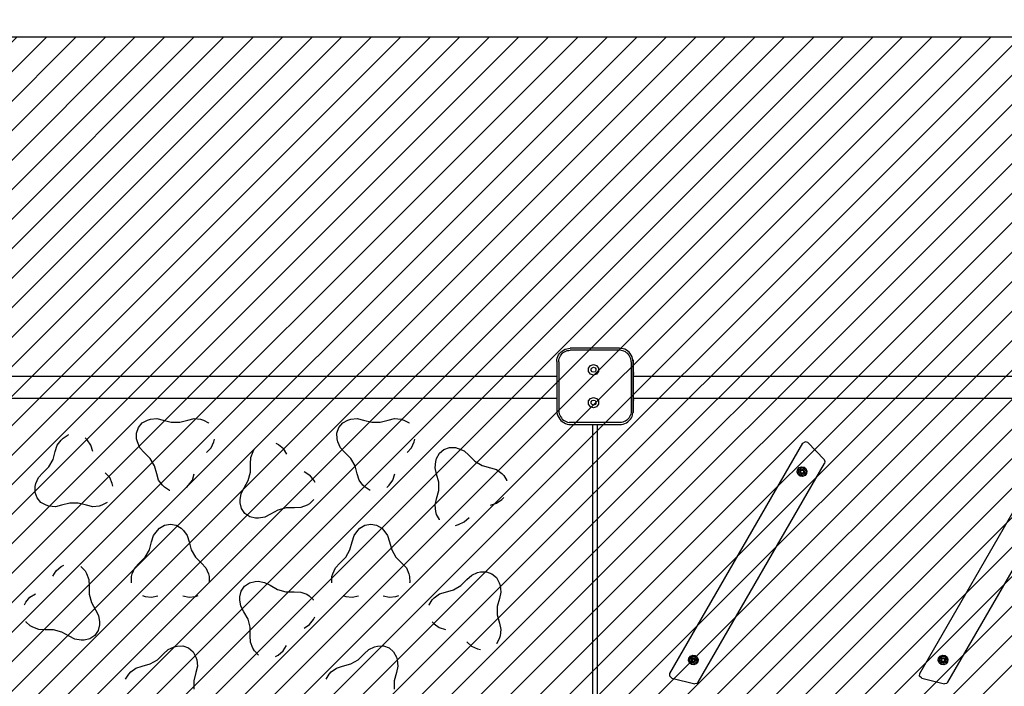
# Model space of a CAD drawing. Units: millimetres. Extents: x -433 to 1208, y 67 to 772.
# Drawn here: x 481 to 631, y 269 to 371 of the extents above; entities that cross this region are included whole.
import ezdxf

# ---------------------------------------------------------------- set-up
doc = ezdxf.new("R2010")
doc.units = ezdxf.units.MM
doc.header["$LTSCALE"] = 45
doc.header["$PDSIZE"] = -1
doc.layers.add('VP-DIM', color=7, linetype='Continuous')
doc.layers.add('VP-USE', color=4, linetype='Continuous')
doc.layers.add('VP-EQ', color=7, linetype='Continuous', true_color=0x8a3492)
doc.dimstyles.get("Standard").update_dxf_attribs({"dimtxt": 14, "dimasz": 20, "dimexe": 20, "dimexo": 50, "dimgap": 20, "dimtad": 0, "dimdec": 0, "dimzin": 0, "dimdsep": 46, "dimtxsty": 'Standard', "dimcen": -0.09, "dimadec": 0, "dimazin": 0, "dimtfac": 1, "dimtdec": 4, "dimtofl": 0, "dimtmove": 0, "dimatfit": 3, "dimfxl": 70, "dimfxlon": 1, "dimtolj": 1, "dimtzin": 0, "dimarcsym": 0})

# ---------------------------------------------------------------- blocks, each defined once
blk = doc.blocks.new('*D1341')
at = {"layer": 'Defpoints', "color": 0}
for p in [(244.13, 670.17), (244.13, 318.87), (733.33, 228.59)]:
    blk.add_point(p, dxfattribs=at)
at = {"layer": 'VP-DIM', "color": 0, "lineweight": -2}
for p, q in [((244.13, 600.17), (244.13, 690.17)), ((733.33, 600.17), (733.33, 690.17)), ((264.13, 670.17), (435.33, 670.17)), ((713.33, 670.17), (510.33, 670.17))]:
    blk.add_line(p, q, dxfattribs=at)
at = {"layer": 'VP-DIM', "color": 0}
for points in [[(264.13, 673.5), (264.13, 666.83), (244.13, 670.17)], [(713.33, 666.83), (713.33, 673.5), (733.33, 670.17)]]:
    blk.add_solid(points, dxfattribs=at)
at = {"layer": 'VP-DIM', "color": 0, "insert": (472.83, 670.17), "char_height": 14, "attachment_point": 5}
blk.add_mtext('\\A1;490', dxfattribs=at)
blk = doc.blocks.new('*D1342')
at = {"layer": 'Defpoints', "color": 0}
for p in [(253.03, 320.76), (731.3, 219.06), (1116.71, 219.06)]:
    blk.add_point(p, dxfattribs=at)
at = {"layer": 'VP-DIM', "color": 0, "lineweight": -2}
for p, q in [((1116.71, 340.76), (1116.71, 360.76)), ((1046.71, 320.76), (1136.71, 320.76)), ((1046.71, 219.06), (1136.71, 219.06)), ((1116.71, 199.06), (1116.71, 179.06))]:
    blk.add_line(p, q, dxfattribs=at)
at = {"layer": 'VP-DIM', "color": 0}
for points in [[(1113.37, 340.76), (1120.04, 340.76), (1116.71, 320.76)], [(1120.04, 199.06), (1113.37, 199.06), (1116.71, 219.06)]]:
    blk.add_solid(points, dxfattribs=at)
at = {"layer": 'VP-DIM', "color": 0, "insert": (1116.71, 268.6), "char_height": 14, "attachment_point": 5, "rotation": 90}
blk.add_mtext('\\A1;105', dxfattribs=at)
blk = doc.blocks.new('2709_')
at = {"color": 0}
for p, q in [((1178.08, 360.91), (1178.23, 361.13)), ((1178.23, 361.13), (1178.4, 361.33)), ((1178.4, 361.33), (1178.6, 361.51)), ((1178.47, 360.95), (1178.62, 361.12)), ((1178.6, 361.51), (1178.82, 361.65)), ((1178.62, 361.12), (1178.79, 361.27)), ((1178.79, 361.27), (1178.97, 361.39)), ((1178.82, 361.65), (1179.06, 361.77)), ((1178.97, 361.39), (1179.18, 361.49)), ((1179.06, 361.77), (1179.31, 361.86)), ((1179.18, 361.49), (1179.39, 361.57)), ((1179.31, 361.86), (1179.57, 361.91)), ((1179.39, 361.57), (1179.61, 361.61)), ((1179.57, 361.91), (1179.83, 361.93)), ((1179.61, 361.61), (1179.84, 361.63)), ((1187.34, 361.93), (1179.83, 361.93)), ((1187.33, 361.63), (1179.84, 361.63)), ((1187.57, 361.61), (1187.33, 361.63)), ((1187.61, 361.91), (1187.34, 361.93)), ((1187.8, 361.56), (1187.57, 361.61)), ((1187.88, 361.85), (1187.61, 361.91)), ((1188.02, 361.49), (1187.8, 361.56)), ((1188.13, 361.77), (1187.88, 361.85)), ((1188.23, 361.39), (1188.02, 361.49)), ((1188.38, 361.65), (1188.13, 361.77)), ((1188.42, 361.26), (1188.23, 361.39)), ((1188.6, 361.5), (1188.38, 361.65)), ((1188.59, 361.11), (1188.42, 361.26)), ((1188.75, 360.93), (1188.59, 361.11)), ((1188.81, 361.32), (1188.6, 361.5)), ((1188.98, 361.11), (1188.81, 361.32)), ((1189.13, 360.89), (1188.98, 361.11)), ((1177.81, 359.9), (1177.83, 360.17)), ((1177.81, 359.9), (1177.81, 357.63)), ((1177.83, 360.17), (1177.88, 360.43)), ((1177.88, 360.43), (1177.97, 360.68)), ((1177.97, 360.68), (1178.08, 360.91)), ((1178.11, 359.89), (1178.13, 360.13)), ((1178.11, 359.89), (1178.11, 352.44)), ((1178.13, 360.13), (1178.17, 360.35)), ((1178.17, 360.35), (1178.24, 360.56)), ((1178.24, 360.56), (1178.34, 360.76)), ((1178.34, 360.76), (1178.47, 360.95)), ((1188.87, 360.74), (1188.75, 360.93)), ((1188.98, 360.53), (1188.87, 360.74)), ((1189.05, 360.31), (1188.98, 360.53)), ((1189.1, 360.08), (1189.05, 360.31)), ((1189.11, 359.84), (1189.1, 360.08)), ((1189.11, 359.84), (1189.11, 352.36)), ((1189.25, 360.65), (1189.13, 360.89)), ((1189.34, 360.39), (1189.25, 360.65)), ((1189.39, 360.17), (1189.34, 360.39)), ((1189.39, 360.17), (1189.44, 360.17)), ((1189.39, 360.12), (1189.39, 360.17)), ((1189.41, 359.85), (1189.39, 360.12)), ((1189.41, 358.17), (1189.41, 359.85)), ((1189.44, 360.17), (1189.44, 358.69)), ((1182.63, 358.91), (1182.92, 359.31)), ((1182.63, 358.41), (1182.63, 358.91)), ((1182.92, 358.01), (1182.63, 358.41)), ((1182.92, 359.31), (1183.39, 359.46)), ((1183.39, 357.86), (1182.92, 358.01)), ((1183.02, 358.78), (1183.16, 358.97)), ((1183.02, 358.54), (1183.02, 358.78)), ((1183.16, 358.35), (1183.02, 358.54)), ((1183.16, 358.97), (1183.39, 359.05)), ((1183.39, 358.28), (1183.16, 358.35)), ((1183.39, 359.46), (1183.86, 359.31)), ((1183.39, 359.05), (1183.62, 358.97)), ((1183.62, 358.35), (1183.39, 358.28)), ((1183.86, 358.01), (1183.39, 357.86)), ((1183.62, 358.97), (1183.76, 358.78)), ((1183.76, 358.54), (1183.62, 358.35)), ((1183.76, 358.78), (1183.76, 358.54)), ((1183.86, 359.31), (1184.15, 358.91)), ((1184.15, 358.41), (1183.86, 358.01)), ((1184.15, 358.91), (1184.15, 358.41)), ((1189.41, 358.17), (1189.44, 358.17)), ((1189.41, 354.13), (1189.41, 358.17)), ((1189.48, 358.69), (1189.44, 358.69)), ((1189.48, 358.69), (1189.44, 358.69)), ((1189.44, 358.69), (1189.44, 358.68)), ((1189.44, 358.69), (1189.44, 358.69)), ((1189.48, 358.68), (1189.44, 358.68)), ((1189.44, 358.68), (1189.44, 358.66)), ((1189.48, 358.66), (1189.44, 358.66)), ((1189.44, 358.66), (1189.44, 358.62)), ((1189.48, 358.62), (1189.44, 358.62)), ((1189.44, 358.62), (1189.44, 358.57)), ((1189.48, 358.57), (1189.44, 358.57)), ((1189.44, 358.57), (1189.44, 358.52)), ((1189.48, 358.52), (1189.44, 358.52)), ((1189.44, 358.52), (1189.44, 358.45)), ((1189.48, 358.45), (1189.44, 358.45)), ((1189.44, 358.38), (1189.44, 358.45)), ((1189.48, 358.38), (1189.44, 358.38)), ((1189.44, 358.38), (1189.44, 358.3)), ((1189.48, 358.3), (1189.44, 358.3)), ((1189.44, 358.3), (1189.44, 358.22)), ((1189.48, 358.22), (1189.44, 358.22)), ((1189.44, 358.22), (1189.44, 358.17)), ((1189.44, 358.17), (1189.44, 358.13)), ((1189.48, 358.13), (1189.44, 358.13)), ((1189.44, 358.13), (1189.44, 358.05)), ((1189.48, 358.05), (1189.44, 358.05)), ((1189.44, 358.05), (1189.44, 357.96)), ((1189.48, 358.69), (1189.48, 358.69)), ((1189.48, 358.69), (1189.48, 358.68)), ((1189.48, 358.66), (1189.48, 358.68)), ((1189.48, 358.62), (1189.48, 358.66)), ((1189.48, 358.57), (1189.48, 358.62)), ((1189.48, 358.52), (1189.48, 358.57)), ((1189.48, 358.45), (1189.48, 358.52)), ((1189.48, 358.38), (1189.48, 358.45)), ((1189.48, 358.35), (1189.48, 358.38)), ((1189.49, 358.35), (1189.48, 358.35)), ((1189.48, 358.3), (1189.48, 358.35)), ((1189.48, 358.3), (1189.49, 358.35)), ((1189.48, 358.29), (1189.48, 358.3)), ((1189.49, 358.29), (1189.48, 358.3)), ((1189.48, 358.29), (1189.49, 358.29)), ((1189.48, 358.22), (1189.48, 358.29)), ((1189.48, 358.22), (1189.49, 358.29)), ((1189.48, 358.19), (1189.48, 358.22)), ((1189.48, 358.22), (1189.49, 358.19)), ((1189.49, 358.19), (1189.48, 358.19)), ((1189.48, 358.13), (1189.48, 358.19)), ((1189.49, 358.19), (1189.48, 358.13)), ((1189.48, 358.08), (1189.48, 358.13)), ((1189.49, 358.08), (1189.48, 358.13)), ((1189.49, 358.08), (1189.48, 358.08)), ((1189.48, 358.05), (1189.48, 358.08)), ((1189.48, 358.05), (1189.49, 358.08)), ((1189.48, 358.05), (1189.48, 357.98)), ((1189.48, 358.05), (1189.49, 357.98)), ((1177.81, 357.63), (1030.28, 357.63)), ((1177.81, 357.63), (1177.81, 354.27)), ((1189.48, 357.96), (1189.44, 357.96)), ((1189.44, 357.96), (1189.44, 357.88)), ((1189.48, 357.88), (1189.44, 357.88)), ((1189.44, 357.88), (1189.44, 357.81)), ((1189.48, 357.81), (1189.44, 357.81)), ((1189.44, 357.81), (1189.44, 357.75)), ((1189.48, 357.75), (1189.44, 357.75)), ((1189.44, 357.75), (1189.44, 357.69)), ((1189.48, 357.69), (1189.44, 357.69)), ((1189.44, 357.69), (1189.44, 357.66)), ((1189.48, 357.66), (1189.44, 357.66)), ((1189.44, 357.66), (1189.44, 357.62)), ((1189.48, 357.62), (1189.44, 357.62)), ((1189.48, 357.62), (1189.44, 357.62)), ((1189.44, 357.62), (1189.44, 357.62)), ((1189.44, 357.62), (1189.44, 357.61)), ((1189.48, 357.61), (1189.44, 357.61)), ((1189.44, 357.61), (1189.44, 357.58)), ((1189.48, 357.58), (1189.44, 357.58)), ((1189.44, 357.58), (1189.44, 357.57)), ((1189.48, 357.57), (1189.44, 357.57)), ((1189.44, 357.57), (1189.44, 354.69)), ((1189.48, 357.98), (1189.49, 357.98)), ((1189.48, 357.98), (1189.48, 357.96)), ((1189.49, 357.98), (1189.48, 357.96)), ((1189.48, 357.92), (1189.48, 357.96)), ((1189.49, 357.92), (1189.48, 357.96)), ((1189.48, 357.92), (1189.49, 357.92)), ((1189.48, 357.88), (1189.48, 357.92)), ((1189.48, 357.81), (1189.48, 357.88)), ((1189.48, 357.75), (1189.48, 357.81)), ((1189.48, 357.69), (1189.48, 357.75)), ((1189.48, 357.69), (1189.48, 357.66)), ((1189.48, 357.63), (1189.48, 357.66)), ((1337.01, 357.63), (1189.48, 357.63)), ((1189.48, 357.62), (1189.48, 357.63)), ((1189.48, 357.62), (1189.48, 357.61)), ((1189.48, 357.62), (1189.48, 357.62)), ((1189.48, 357.58), (1189.48, 357.61)), ((1189.48, 357.57), (1189.48, 357.58)), ((1177.81, 354.27), (1030.29, 354.27)), ((1177.81, 354.27), (1177.81, 352.43)), ((1182.63, 353.91), (1182.92, 354.31)), ((1182.63, 353.41), (1182.63, 353.91)), ((1182.92, 354.31), (1183.39, 354.46)), ((1183.02, 353.78), (1183.16, 353.97)), ((1183.02, 353.54), (1183.02, 353.78)), ((1183.16, 353.35), (1183.02, 353.54)), ((1183.16, 353.97), (1183.39, 354.05)), ((1183.39, 354.46), (1183.86, 354.31)), ((1183.39, 354.05), (1183.62, 353.97)), ((1183.62, 353.97), (1183.76, 353.78)), ((1183.76, 353.54), (1183.62, 353.35)), ((1183.76, 353.78), (1183.76, 353.54)), ((1183.86, 354.31), (1184.15, 353.91)), ((1184.15, 353.91), (1184.15, 353.41)), ((1189.41, 354.13), (1189.44, 354.13)), ((1189.41, 352.35), (1189.41, 354.13)), ((1189.48, 354.69), (1189.44, 354.69)), ((1189.48, 354.69), (1189.44, 354.69)), ((1189.44, 354.69), (1189.44, 354.69)), ((1189.44, 354.69), (1189.44, 354.68)), ((1189.48, 354.68), (1189.44, 354.68)), ((1189.44, 354.68), (1189.44, 354.66)), ((1189.48, 354.66), (1189.44, 354.66)), ((1189.44, 354.66), (1189.44, 354.62)), ((1189.48, 354.62), (1189.44, 354.62)), ((1189.44, 354.62), (1189.44, 354.57)), ((1189.48, 354.57), (1189.44, 354.57)), ((1189.44, 354.57), (1189.44, 354.52)), ((1189.48, 354.52), (1189.44, 354.52)), ((1189.44, 354.52), (1189.44, 354.45)), ((1189.48, 354.45), (1189.44, 354.45)), ((1189.44, 354.45), (1189.44, 354.38)), ((1189.48, 354.38), (1189.44, 354.38)), ((1189.44, 354.38), (1189.44, 354.3)), ((1189.48, 354.3), (1189.44, 354.3)), ((1189.44, 354.3), (1189.44, 354.22)), ((1189.48, 354.22), (1189.44, 354.22)), ((1189.44, 354.22), (1189.44, 354.13)), ((1189.48, 354.13), (1189.44, 354.13)), ((1189.44, 354.05), (1189.44, 354.13)), ((1189.44, 354.13), (1189.44, 354.13)), ((1189.48, 354.05), (1189.44, 354.05)), ((1189.44, 353.96), (1189.44, 354.05)), ((1189.48, 353.96), (1189.44, 353.96)), ((1189.44, 353.88), (1189.44, 353.96)), ((1189.48, 353.88), (1189.44, 353.88)), ((1189.44, 353.88), (1189.44, 353.81)), ((1189.48, 353.81), (1189.44, 353.81)), ((1189.44, 353.75), (1189.44, 353.81)), ((1189.48, 353.75), (1189.44, 353.75)), ((1189.44, 353.69), (1189.44, 353.75)), ((1189.48, 353.69), (1189.44, 353.69)), ((1189.44, 353.66), (1189.44, 353.69)), ((1189.48, 353.66), (1189.44, 353.66)), ((1189.44, 353.62), (1189.44, 353.66)), ((1189.48, 353.62), (1189.44, 353.62)), ((1189.48, 353.62), (1189.44, 353.62)), ((1189.44, 353.61), (1189.44, 353.62)), ((1189.44, 353.62), (1189.44, 353.62)), ((1189.48, 353.61), (1189.44, 353.61)), ((1189.44, 353.58), (1189.44, 353.61)), ((1189.48, 353.58), (1189.44, 353.58)), ((1189.44, 353.57), (1189.44, 353.58)), ((1189.48, 353.57), (1189.44, 353.57)), ((1189.44, 353.57), (1189.44, 352.13)), ((1189.48, 354.69), (1189.48, 354.69)), ((1189.48, 354.69), (1189.48, 354.68)), ((1189.48, 354.66), (1189.48, 354.68)), ((1189.48, 354.62), (1189.48, 354.66)), ((1189.48, 354.57), (1189.48, 354.62)), ((1189.48, 354.52), (1189.48, 354.57)), ((1189.48, 354.45), (1189.48, 354.52)), ((1189.48, 354.38), (1189.48, 354.45)), ((1189.48, 354.35), (1189.48, 354.38)), ((1189.49, 354.35), (1189.48, 354.35)), ((1189.48, 354.3), (1189.48, 354.35)), ((1189.48, 354.3), (1189.49, 354.35)), ((1189.48, 354.29), (1189.48, 354.3)), ((1189.49, 354.29), (1189.48, 354.3)), ((1189.48, 354.29), (1189.49, 354.29)), ((1189.48, 354.27), (1189.48, 354.29)), ((1189.48, 354.27), (1189.49, 354.29)), ((1189.48, 354.22), (1189.48, 354.27)), ((1189.49, 354.27), (1189.48, 354.22)), ((1189.49, 354.27), (1189.48, 354.27)), ((1189.48, 354.19), (1189.48, 354.22)), ((1189.48, 354.22), (1189.49, 354.19)), ((1189.49, 354.19), (1189.48, 354.19)), ((1189.48, 354.13), (1189.48, 354.19)), ((1189.49, 354.19), (1189.48, 354.13)), ((1189.48, 354.08), (1189.48, 354.13)), ((1189.49, 354.08), (1189.48, 354.13)), ((1189.49, 354.08), (1189.48, 354.08)), ((1189.48, 354.05), (1189.48, 354.08)), ((1189.48, 354.05), (1189.49, 354.08)), ((1189.48, 354.05), (1189.48, 353.98)), ((1189.48, 354.05), (1189.49, 353.98)), ((1189.48, 353.98), (1189.49, 353.98)), ((1189.48, 353.98), (1189.48, 353.96)), ((1189.49, 353.98), (1189.48, 353.96)), ((1189.48, 353.92), (1189.48, 353.96)), ((1189.49, 353.92), (1189.48, 353.96)), ((1189.48, 353.92), (1189.49, 353.92)), ((1189.48, 353.88), (1189.48, 353.92)), ((1189.48, 353.81), (1189.48, 353.88)), ((1189.48, 353.75), (1189.48, 353.81)), ((1189.48, 353.69), (1189.48, 353.75)), ((1189.48, 353.69), (1189.48, 353.66)), ((1189.48, 353.62), (1189.48, 353.66)), ((1189.48, 353.62), (1189.48, 353.61)), ((1189.48, 353.62), (1189.48, 353.62)), ((1189.48, 353.58), (1189.48, 353.61)), ((1189.48, 353.57), (1189.48, 353.58)), ((1337.01, 354.27), (1189.49, 354.27)), ((1177.81, 352.43), (1177.83, 352.16)), ((1177.83, 352.16), (1177.88, 351.89)), ((1178.11, 352.44), (1178.13, 352.2)), ((1178.13, 352.2), (1178.17, 351.97)), ((1182.92, 353.01), (1182.63, 353.41)), ((1183.39, 352.86), (1182.92, 353.01)), ((1183.39, 353.28), (1183.16, 353.35)), ((1183.62, 353.35), (1183.39, 353.28)), ((1183.86, 353.01), (1183.39, 352.86)), ((1184.15, 353.41), (1183.86, 353.01)), ((1189.1, 352.12), (1189.05, 351.9)), ((1189.11, 352.36), (1189.1, 352.12)), ((1189.34, 351.82), (1189.39, 352.08)), ((1189.39, 352.08), (1189.4, 352.13)), ((1189.4, 352.13), (1189.41, 352.35)), ((1189.4, 352.13), (1189.44, 352.13)), ((1114.16, 349.88), (1114.74, 350.56)), ((1114.74, 350.56), (1115.53, 350.99)), ((1115.53, 350.99), (1115.97, 351.12)), ((1115.97, 351.12), (1116.94, 351.22)), ((1116.94, 351.22), (1117.9, 351.01)), ((1117.9, 351.01), (1119.14, 350.68)), ((1119.14, 350.68), (1120.43, 350.68)), ((1120.43, 350.68), (1121.67, 351.01)), ((1121.67, 351.01), (1122.62, 351.22)), ((1122.62, 351.22), (1123.6, 351.12)), ((1123.6, 351.12), (1124.03, 350.99)), ((1124.03, 350.99), (1124.82, 350.56)), ((1124.84, 350.55), (1124.82, 350.56)), ((1144.66, 349.88), (1145.24, 350.56)), ((1145.24, 350.56), (1146.03, 350.99)), ((1146.03, 350.99), (1146.47, 351.12)), ((1146.47, 351.12), (1147.44, 351.22)), ((1147.44, 351.22), (1148.4, 351.01)), ((1148.4, 351.01), (1149.64, 350.68)), ((1149.64, 350.68), (1150.93, 350.68)), ((1150.93, 350.68), (1152.17, 351.01)), ((1152.17, 351.01), (1153.12, 351.22)), ((1153.12, 351.22), (1154.1, 351.12)), ((1154.1, 351.12), (1154.53, 350.99)), ((1154.53, 350.99), (1155.32, 350.56)), ((1155.34, 350.55), (1155.32, 350.56)), ((1177.88, 351.89), (1177.97, 351.63)), ((1177.97, 351.63), (1178.09, 351.38)), ((1178.09, 351.38), (1178.25, 351.15)), ((1178.17, 351.97), (1178.25, 351.74)), ((1178.25, 351.74), (1178.36, 351.53)), ((1178.25, 351.15), (1178.43, 350.94)), ((1178.36, 351.53), (1178.49, 351.33)), ((1178.43, 350.94), (1178.64, 350.76)), ((1178.49, 351.33), (1178.64, 351.16)), ((1178.64, 351.16), (1178.82, 351)), ((1178.64, 350.76), (1178.87, 350.61)), ((1178.82, 351), (1179.02, 350.87)), ((1178.87, 350.61), (1179.11, 350.49)), ((1179.02, 350.87), (1179.23, 350.76)), ((1179.23, 350.76), (1179.45, 350.69)), ((1179.45, 350.69), (1179.69, 350.64)), ((1179.93, 350.63), (1179.69, 350.64)), ((1187.38, 350.63), (1179.93, 350.63)), ((1187.62, 350.64), (1187.38, 350.63)), ((1187.84, 350.68), (1187.62, 350.64)), ((1188.05, 350.76), (1187.84, 350.68)), ((1188.25, 350.86), (1188.05, 350.76)), ((1188.16, 350.48), (1188.4, 350.6)), ((1188.44, 350.98), (1188.25, 350.86)), ((1188.4, 350.6), (1188.62, 350.74)), ((1188.61, 351.13), (1188.44, 350.98)), ((1188.76, 351.3), (1188.61, 351.13)), ((1188.62, 350.74), (1188.82, 350.92)), ((1188.88, 351.49), (1188.76, 351.3)), ((1188.82, 350.92), (1188.99, 351.12)), ((1188.98, 351.69), (1188.88, 351.49)), ((1189.05, 351.9), (1188.98, 351.69)), ((1188.99, 351.12), (1189.14, 351.34)), ((1189.14, 351.34), (1189.26, 351.57)), ((1189.26, 351.57), (1189.34, 351.82)), ((1113.86, 349.03), (1114.16, 349.88)), ((1113.88, 348.13), (1113.86, 349.03)), ((1144.36, 349.03), (1144.66, 349.88)), ((1144.38, 348.13), (1144.36, 349.03)), ((1179.11, 350.49), (1179.38, 350.4)), ((1179.38, 350.4), (1179.65, 350.34)), ((1179.65, 350.34), (1179.92, 350.33)), ((1179.92, 350.33), (1183.21, 350.33)), ((1183.21, 350.33), (1183.21, 271.83)), ((1183.21, 350.33), (1184.01, 350.33)), ((1184.01, 271.83), (1184.01, 350.33)), ((1184.01, 350.33), (1187.39, 350.33)), ((1187.39, 350.33), (1187.65, 350.34)), ((1187.65, 350.34), (1187.91, 350.39)), ((1187.91, 350.39), (1188.16, 350.48)), ((1101.8, 347.16), (1102.38, 347.95)), ((1102.38, 347.95), (1102.71, 348.27)), ((1102.71, 348.27), (1103.47, 348.74)), ((1103.49, 348.75), (1103.47, 348.74)), ((1106.03, 348.28), (1106.36, 347.97)), ((1106.93, 347.17), (1106.36, 347.97)), ((1113.99, 347.69), (1113.88, 348.13)), ((1114.38, 346.8), (1113.99, 347.69)), ((1125.2, 346.78), (1125.6, 347.68)), ((1125.6, 347.68), (1125.7, 348.12)), ((1144.49, 347.69), (1144.38, 348.13)), ((1144.88, 346.8), (1144.49, 347.69)), ((1155.7, 346.78), (1156.1, 347.68)), ((1156.1, 347.68), (1156.2, 348.12)), ((1215.23, 347.47), (1215.59, 347.71)), ((1216, 347.57), (1215.59, 347.71)), ((1218.48, 344.98), (1216, 347.57)), ((1101.17, 344.99), (1101.51, 346.23)), ((1101.51, 346.23), (1101.8, 347.16)), ((1107.22, 346.24), (1106.93, 347.17)), ((1115.05, 346.08), (1114.38, 346.8)), ((1115.95, 345.16), (1115.05, 346.08)), ((1124.53, 346.07), (1125.2, 346.78)), ((1131.25, 345.32), (1131.6, 346.24)), ((1131.6, 346.24), (1131.83, 346.62)), ((1131.83, 346.62), (1132.45, 347.28)), ((1132.47, 347.29), (1132.45, 347.28)), ((1135.04, 347.49), (1135.44, 347.28)), ((1135.44, 347.28), (1136.2, 346.66)), ((1136.72, 345.83), (1136.2, 346.66)), ((1145.55, 346.08), (1144.88, 346.8)), ((1146.45, 345.16), (1145.55, 346.08)), ((1155.03, 346.07), (1155.7, 346.78)), ((1159.95, 345.95), (1160.63, 346.53)), ((1160.63, 346.53), (1161.48, 346.83)), ((1161.48, 346.83), (1162.38, 346.81)), ((1162.38, 346.81), (1162.82, 346.7)), ((1162.82, 346.7), (1163.72, 346.3)), ((1163.72, 346.3), (1164.43, 345.64)), ((1195.01, 312.44), (1215.23, 347.47)), ((1233.01, 312.44), (1253.23, 347.47)), ((1100.53, 343.87), (1101.17, 344.99)), ((1116.6, 344.05), (1115.95, 345.16)), ((1131.21, 344.34), (1131.25, 345.32)), ((1147.1, 344.05), (1146.45, 345.16)), ((1159.29, 343.75), (1159.39, 344.72)), ((1159.39, 344.72), (1159.52, 345.15)), ((1159.52, 345.15), (1159.95, 345.95)), ((1164.43, 345.64), (1165.35, 344.73)), ((1165.35, 344.73), (1166.46, 344.09)), ((1218.48, 344.98), (1218.6, 344.71)), ((1218.6, 344.71), (1218.54, 344.41)), ((1099.63, 342.96), (1100.53, 343.87)), ((1116.94, 342.81), (1116.6, 344.05)), ((1130.87, 341.81), (1131.2, 343.06)), ((1131.2, 343.06), (1131.21, 344.34)), ((1139.39, 343.16), (1140.22, 342.64)), ((1147.44, 342.81), (1147.1, 344.05)), ((1159.5, 342.79), (1159.29, 343.75)), ((1166.46, 344.09), (1167.7, 343.75)), ((1167.7, 343.75), (1168.64, 343.46)), ((1168.64, 343.46), (1169.43, 342.88)), ((1199.31, 311.1), (1218.54, 344.41)), ((1214.37, 343.07), (1214.42, 343.45)), ((1214.51, 342.71), (1214.37, 343.07)), ((1214.42, 343.45), (1214.66, 343.76)), ((1214.56, 343.09), (1214.6, 343.38)), ((1214.67, 342.82), (1214.56, 343.09)), ((1214.6, 343.38), (1214.78, 343.6)), ((1214.66, 343.76), (1215.02, 343.9)), ((1214.77, 343.12), (1214.8, 343.29)), ((1214.84, 342.95), (1214.77, 343.12)), ((1214.78, 343.6), (1215.05, 343.71)), ((1214.8, 343.29), (1214.91, 343.43)), ((1214.86, 343.13), (1214.96, 343.36)), ((1215.01, 342.92), (1214.86, 343.13)), ((1214.91, 343.43), (1215.07, 343.5)), ((1214.96, 343.36), (1215.21, 343.39)), ((1215.02, 343.9), (1215.41, 343.85)), ((1215.05, 343.71), (1215.33, 343.67)), ((1215.07, 343.5), (1215.25, 343.47)), ((1215.21, 343.39), (1215.36, 343.19)), ((1215.25, 343.47), (1215.39, 343.36)), ((1215.36, 343.19), (1215.27, 342.95)), ((1215.33, 343.67), (1215.56, 343.49)), ((1215.39, 343.36), (1215.45, 343.2)), ((1215.41, 343.85), (1215.71, 343.61)), ((1215.45, 343.2), (1215.43, 343.02)), ((1215.56, 343.49), (1215.67, 343.22)), ((1215.67, 343.22), (1215.63, 342.94)), ((1215.71, 343.61), (1215.86, 343.25)), ((1215.86, 343.25), (1215.8, 342.86)), ((1237.31, 311.1), (1256.54, 344.41)), ((1098.56, 341.34), (1098.96, 342.24)), ((1098.96, 342.24), (1099.63, 342.96)), ((1109.78, 342.25), (1109.11, 342.97)), ((1110.17, 341.36), (1109.78, 342.25)), ((1117.23, 341.87), (1116.94, 342.81)), ((1117.8, 341.08), (1117.23, 341.87)), ((1121.78, 341.07), (1122.36, 341.86)), ((1122.36, 341.86), (1122.65, 342.8)), ((1130.23, 340.7), (1130.87, 341.81)), ((1140.84, 341.88), (1140.22, 342.64)), ((1141.05, 341.48), (1140.84, 341.88)), ((1147.73, 341.87), (1147.44, 342.81)), ((1148.3, 341.08), (1147.73, 341.87)), ((1152.28, 341.07), (1152.86, 341.86)), ((1152.86, 341.86), (1153.15, 342.8)), ((1159.83, 341.55), (1159.5, 342.79)), ((1159.83, 340.26), (1159.83, 341.55)), ((1169.43, 342.88), (1169.74, 342.56)), ((1169.74, 342.56), (1170.21, 341.79)), ((1170.22, 341.77), (1170.21, 341.79)), ((1214.82, 342.47), (1214.51, 342.71)), ((1214.89, 342.64), (1214.67, 342.82)), ((1215.2, 342.41), (1214.82, 342.47)), ((1214.98, 342.84), (1214.84, 342.95)), ((1215.18, 342.6), (1214.89, 342.64)), ((1215.15, 342.82), (1214.98, 342.84)), ((1215.27, 342.95), (1215.01, 342.92)), ((1215.32, 342.88), (1215.15, 342.82)), ((1215.45, 342.71), (1215.18, 342.6)), ((1215.56, 342.56), (1215.2, 342.41)), ((1215.43, 343.02), (1215.32, 342.88)), ((1215.63, 342.94), (1215.45, 342.71)), ((1215.8, 342.86), (1215.56, 342.56)), ((1098.43, 340), (1098.46, 340.9)), ((1098.46, 340.9), (1098.56, 341.34)), ((1110.28, 340.92), (1110.17, 341.36)), ((1118.13, 340.77), (1117.8, 341.08)), ((1118.9, 340.3), (1118.13, 340.77)), ((1118.92, 340.29), (1118.9, 340.3)), ((1121.45, 340.76), (1121.78, 341.07)), ((1129.78, 339.83), (1130.23, 340.7)), ((1148.63, 340.77), (1148.3, 341.08)), ((1149.4, 340.3), (1148.63, 340.77)), ((1149.42, 340.29), (1149.4, 340.3)), ((1151.95, 340.76), (1152.28, 341.07)), ((1159.5, 339.02), (1159.83, 340.26)), ((1098.73, 339.16), (1098.43, 340)), ((1099.32, 338.47), (1098.73, 339.16)), ((1129.62, 338.86), (1129.78, 339.83)), ((1129.63, 338.41), (1129.62, 338.86)), ((1140.84, 338.89), (1140.18, 338.27)), ((1140.85, 338.91), (1140.84, 338.89)), ((1159.29, 338.06), (1159.5, 339.02)), ((1168.65, 338.33), (1169.44, 338.9)), ((1169.44, 338.9), (1169.75, 339.23)), ((1100.11, 338.04), (1099.32, 338.47)), ((1100.54, 337.91), (1100.11, 338.04)), ((1101.52, 337.81), (1100.54, 337.91)), ((1102.47, 338.03), (1101.52, 337.81)), ((1103.72, 338.36), (1102.47, 338.03)), ((1105, 338.36), (1103.72, 338.36)), ((1106.25, 338.03), (1105, 338.36)), ((1107.2, 337.81), (1106.25, 338.03)), ((1108.18, 337.91), (1107.2, 337.81)), ((1108.61, 338.04), (1108.18, 337.91)), ((1109.4, 338.47), (1108.61, 338.04)), ((1109.42, 338.48), (1109.4, 338.47)), ((1129.84, 337.54), (1129.63, 338.41)), ((1130.35, 336.79), (1129.84, 337.54)), ((1135.37, 337.31), (1134.26, 336.67)), ((1136.62, 337.64), (1135.37, 337.31)), ((1137.9, 337.65), (1136.62, 337.64)), ((1138.88, 337.69), (1137.9, 337.65)), ((1139.8, 338.04), (1138.88, 337.69)), ((1140.18, 338.27), (1139.8, 338.04)), ((1159.39, 337.09), (1159.29, 338.06)), ((1159.52, 336.65), (1159.39, 337.09)), ((1167.71, 338.04), (1168.65, 338.33)), ((1131.1, 336.28), (1130.35, 336.79)), ((1131.97, 336.07), (1131.1, 336.28)), ((1132.42, 336.06), (1131.97, 336.07)), ((1133.39, 336.21), (1132.42, 336.06)), ((1134.26, 336.67), (1133.39, 336.21)), ((1159.95, 335.86), (1159.52, 336.65)), ((1159.96, 335.84), (1159.95, 335.86)), ((1163.73, 335.49), (1164.45, 336.15)), ((1116.45, 333.42), (1117.03, 334.22)), ((1117.03, 334.22), (1117.35, 334.53)), ((1117.35, 334.53), (1118.12, 335)), ((1118.12, 335), (1119.01, 335.16)), ((1119.01, 335.16), (1119.89, 335)), ((1119.89, 335), (1120.66, 334.53)), ((1120.66, 334.53), (1120.99, 334.22)), ((1120.99, 334.22), (1121.56, 333.42)), ((1146.95, 333.42), (1147.53, 334.22)), ((1147.53, 334.22), (1147.85, 334.53)), ((1147.85, 334.53), (1148.62, 335)), ((1148.62, 335), (1149.51, 335.16)), ((1149.51, 335.16), (1150.39, 335)), ((1150.39, 335), (1151.16, 334.53)), ((1151.16, 334.53), (1151.49, 334.22)), ((1151.49, 334.22), (1152.06, 333.42)), ((1162.39, 334.98), (1162.83, 335.09)), ((1162.83, 335.09), (1163.73, 335.49)), ((1116.16, 332.49), (1116.45, 333.42)), ((1121.56, 333.42), (1121.85, 332.49)), ((1146.66, 332.49), (1146.95, 333.42)), ((1152.06, 333.42), (1152.35, 332.49)), ((1115.18, 330.13), (1115.82, 331.25)), ((1115.82, 331.25), (1116.16, 332.49)), ((1121.85, 332.49), (1122.19, 331.25)), ((1122.19, 331.25), (1122.83, 330.13)), ((1145.68, 330.13), (1146.32, 331.25)), ((1146.32, 331.25), (1146.66, 332.49)), ((1152.35, 332.49), (1152.69, 331.25)), ((1152.69, 331.25), (1153.33, 330.13)), ((1114.27, 329.22), (1115.18, 330.13)), ((1122.83, 330.13), (1123.74, 329.22)), ((1144.77, 329.22), (1145.68, 330.13)), ((1153.33, 330.13), (1154.24, 329.22)), ((1101.14, 327.25), (1101.66, 328.08)), ((1101.66, 328.08), (1102.42, 328.7)), ((1102.42, 328.7), (1102.82, 328.91)), ((1105.39, 328.71), (1105.41, 328.7)), ((1105.41, 328.7), (1106.03, 328.04)), ((1113.21, 327.61), (1113.61, 328.5)), ((1113.61, 328.5), (1114.27, 329.22)), ((1123.74, 329.22), (1124.41, 328.5)), ((1124.41, 328.5), (1124.8, 327.61)), ((1143.71, 327.61), (1144.11, 328.5)), ((1144.11, 328.5), (1144.77, 329.22)), ((1154.24, 329.22), (1154.91, 328.5)), ((1154.91, 328.5), (1155.3, 327.61)), ((1106.03, 328.04), (1106.26, 327.66)), ((1106.26, 327.66), (1106.62, 326.74)), ((1106.62, 326.74), (1106.65, 325.76)), ((1113.08, 326.27), (1113.1, 327.17)), ((1113.1, 327.17), (1113.21, 327.61)), ((1124.8, 327.61), (1124.91, 327.17)), ((1124.91, 327.17), (1124.93, 326.27)), ((1143.58, 326.27), (1143.6, 327.17)), ((1143.6, 327.17), (1143.71, 327.61)), ((1155.3, 327.61), (1155.41, 327.17)), ((1155.41, 327.17), (1155.43, 326.27)), ((1163.22, 325.81), (1164.13, 326.72)), ((1164.13, 326.72), (1164.85, 327.38)), ((1164.85, 327.38), (1165.75, 327.78)), ((1165.75, 327.78), (1166.19, 327.89)), ((1166.19, 327.89), (1167.09, 327.91)), ((1167.09, 327.91), (1167.94, 327.61)), ((1167.94, 327.61), (1168.62, 327.03)), ((1168.62, 327.03), (1169.05, 326.24)), ((1106.65, 325.76), (1106.66, 324.48)), ((1113.08, 326.25), (1113.08, 326.27)), ((1124.93, 326.25), (1124.93, 326.27)), ((1129.8, 324.98), (1130.31, 325.72)), ((1130.31, 325.72), (1131.05, 326.23)), ((1131.05, 326.23), (1131.93, 326.45)), ((1131.93, 326.45), (1132.38, 326.46)), ((1132.38, 326.46), (1133.35, 326.3)), ((1133.35, 326.3), (1134.21, 325.85)), ((1134.21, 325.85), (1135.33, 325.21)), ((1135.33, 325.21), (1136.57, 324.87)), ((1143.58, 326.25), (1143.58, 326.27)), ((1155.43, 326.25), (1155.43, 326.27)), ((1160.87, 324.83), (1162.11, 325.17)), ((1162.11, 325.17), (1163.22, 325.81)), ((1169.05, 326.24), (1169.18, 325.8)), ((1169.18, 325.8), (1169.28, 324.83)), ((1097.03, 323.3), (1097.64, 324.06)), ((1097.64, 324.06), (1098.47, 324.58)), ((1106.66, 324.48), (1106.99, 323.24)), ((1114.76, 324.28), (1115.19, 324.15)), ((1115.19, 324.15), (1116.16, 324.05)), ((1116.16, 324.05), (1117.12, 324.27)), ((1120.89, 324.27), (1121.85, 324.05)), ((1121.85, 324.05), (1122.82, 324.15)), ((1122.82, 324.15), (1123.26, 324.28)), ((1129.58, 323.65), (1129.59, 324.11)), ((1129.73, 322.69), (1129.58, 323.65)), ((1129.59, 324.11), (1129.8, 324.98)), ((1136.57, 324.87), (1137.86, 324.87)), ((1137.86, 324.87), (1138.84, 324.83)), ((1138.84, 324.83), (1139.75, 324.48)), ((1139.75, 324.48), (1140.14, 324.24)), ((1140.14, 324.24), (1140.79, 323.62)), ((1140.81, 323.61), (1140.79, 323.62)), ((1145.26, 324.28), (1145.69, 324.15)), ((1145.69, 324.15), (1146.66, 324.05)), ((1146.66, 324.05), (1147.62, 324.27)), ((1151.39, 324.27), (1152.35, 324.05)), ((1152.35, 324.05), (1153.32, 324.15)), ((1153.32, 324.15), (1153.76, 324.28)), ((1158.36, 322.87), (1158.83, 323.64)), ((1158.83, 323.64), (1159.14, 323.97)), ((1159.14, 323.97), (1159.93, 324.54)), ((1159.93, 324.54), (1160.87, 324.83)), ((1169.07, 323.87), (1168.74, 322.63)), ((1169.28, 324.83), (1169.07, 323.87)), ((1096.81, 322.9), (1097.03, 323.3)), ((1106.99, 323.24), (1107.63, 322.12)), ((1107.63, 322.12), (1108.09, 321.25)), ((1130.19, 321.82), (1129.73, 322.69)), ((1158.35, 322.85), (1158.36, 322.87)), ((1168.74, 322.63), (1168.74, 321.34)), ((1108.09, 321.25), (1108.24, 320.28)), ((1130.83, 320.7), (1130.19, 321.82)), ((1131.16, 319.46), (1130.83, 320.7)), ((1140.18, 319.88), (1140.79, 320.64)), ((1140.79, 320.64), (1141.01, 321.04)), ((1168.74, 321.34), (1169.07, 320.1)), ((1097.01, 320.33), (1097.03, 320.31)), ((1097.68, 319.69), (1097.03, 320.31)), ((1098.07, 319.46), (1097.68, 319.69)), ((1098.98, 319.11), (1098.07, 319.46)), ((1099.96, 319.07), (1098.98, 319.11)), ((1101.25, 319.06), (1099.96, 319.07)), ((1102.49, 318.73), (1101.25, 319.06)), ((1108.23, 319.83), (1108.02, 318.96)), ((1108.24, 320.28), (1108.23, 319.83)), ((1131.16, 318.18), (1131.16, 319.46)), ((1139.35, 319.35), (1140.18, 319.88)), ((1159.13, 319.99), (1158.82, 320.31)), ((1159.13, 319.99), (1159.92, 319.41)), ((1159.92, 319.41), (1160.86, 319.12)), ((1169.07, 320.1), (1169.28, 319.14)), ((1169.28, 319.14), (1169.18, 318.17)), ((1103.6, 318.09), (1102.49, 318.73)), ((1104.47, 317.64), (1103.6, 318.09)), ((1105.44, 317.48), (1104.47, 317.64)), ((1106.77, 317.7), (1105.89, 317.49)), ((1107.51, 318.22), (1106.77, 317.7)), ((1108.02, 318.96), (1107.51, 318.22)), ((1131.2, 317.2), (1131.16, 318.18)), ((1169.05, 317.73), (1168.62, 316.94)), ((1169.18, 318.17), (1169.05, 317.73)), ((1105.89, 317.49), (1105.44, 317.48)), ((1117.98, 315.43), (1118.7, 316.09)), ((1118.7, 316.09), (1119.59, 316.49)), ((1119.59, 316.49), (1120.03, 316.6)), ((1120.03, 316.6), (1120.93, 316.62)), ((1120.93, 316.62), (1121.78, 316.32)), ((1121.78, 316.32), (1122.47, 315.73)), ((1131.55, 316.28), (1131.2, 317.2)), ((1131.79, 315.89), (1131.55, 316.28)), ((1136.16, 315.86), (1136.68, 316.69)), ((1148.48, 315.43), (1149.2, 316.09)), ((1149.2, 316.09), (1150.09, 316.49)), ((1150.09, 316.49), (1150.53, 316.6)), ((1150.53, 316.6), (1151.43, 316.62)), ((1151.43, 316.62), (1152.28, 316.32)), ((1152.28, 316.32), (1152.97, 315.73)), ((1164.12, 317.23), (1164.84, 316.57)), ((1164.84, 316.57), (1165.74, 316.17)), ((1165.74, 316.17), (1166.18, 316.06)), ((1168.61, 316.93), (1168.62, 316.94)), ((1117.07, 314.52), (1117.98, 315.43)), ((1122.47, 315.73), (1122.9, 314.94)), ((1122.9, 314.94), (1123.02, 314.51)), ((1132.41, 315.24), (1131.79, 315.89)), ((1132.42, 315.23), (1132.41, 315.24)), ((1135, 315.02), (1135.4, 315.24)), ((1135.4, 315.24), (1136.16, 315.86)), ((1147.57, 314.52), (1148.48, 315.43)), ((1152.97, 315.73), (1153.4, 314.94)), ((1153.4, 314.94), (1153.52, 314.51)), ((1197.82, 314.41), (1197.88, 314.79)), ((1197.88, 314.79), (1198.12, 315.09)), ((1198.01, 314.43), (1198.05, 314.72)), ((1198.05, 314.72), (1198.23, 314.94)), ((1198.12, 315.09), (1198.48, 315.24)), ((1198.23, 314.94), (1198.5, 315.05)), ((1198.23, 314.45), (1198.25, 314.63)), ((1198.25, 314.63), (1198.36, 314.77)), ((1198.31, 314.46), (1198.41, 314.7)), ((1198.36, 314.77), (1198.52, 314.83)), ((1198.41, 314.7), (1198.67, 314.73)), ((1198.48, 315.24), (1198.86, 315.18)), ((1198.5, 315.05), (1198.79, 315.01)), ((1198.52, 314.83), (1198.7, 314.81)), ((1198.67, 314.73), (1198.82, 314.53)), ((1198.7, 314.81), (1198.84, 314.7)), ((1198.79, 315.01), (1199.01, 314.83)), ((1198.84, 314.7), (1198.91, 314.54)), ((1198.86, 315.18), (1199.17, 314.94)), ((1199.01, 314.83), (1199.12, 314.56)), ((1199.17, 314.94), (1199.31, 314.58)), ((1199.31, 314.58), (1199.26, 314.2)), ((1235.82, 314.41), (1235.88, 314.79)), ((1235.88, 314.79), (1236.12, 315.09)), ((1236.01, 314.43), (1236.05, 314.72)), ((1236.05, 314.72), (1236.23, 314.94)), ((1236.12, 315.09), (1236.48, 315.24)), ((1236.23, 314.94), (1236.5, 315.05)), ((1236.23, 314.45), (1236.25, 314.63)), ((1236.25, 314.63), (1236.36, 314.77)), ((1236.31, 314.46), (1236.41, 314.7)), ((1236.36, 314.77), (1236.52, 314.83)), ((1236.41, 314.7), (1236.67, 314.73)), ((1236.48, 315.24), (1236.86, 315.18)), ((1236.5, 315.05), (1236.79, 315.01)), ((1236.52, 314.83), (1236.7, 314.81)), ((1236.67, 314.73), (1236.82, 314.53)), ((1236.7, 314.81), (1236.84, 314.7)), ((1236.79, 315.01), (1237.01, 314.83)), ((1236.84, 314.7), (1236.91, 314.54)), ((1236.86, 315.18), (1237.17, 314.94)), ((1237.01, 314.83), (1237.12, 314.56)), ((1237.17, 314.94), (1237.31, 314.58)), ((1237.31, 314.58), (1237.26, 314.2)), ((1112.98, 312.67), (1113.78, 313.25)), ((1113.78, 313.25), (1114.71, 313.54)), ((1114.71, 313.54), (1115.95, 313.88)), ((1115.95, 313.88), (1117.07, 314.52)), ((1123.13, 313.53), (1122.91, 312.58)), ((1123.02, 314.51), (1123.13, 313.53)), ((1143.48, 312.67), (1144.28, 313.25)), ((1144.28, 313.25), (1145.21, 313.54)), ((1145.21, 313.54), (1146.45, 313.88)), ((1146.45, 313.88), (1147.57, 314.52)), ((1153.63, 313.53), (1153.41, 312.58)), ((1153.52, 314.51), (1153.63, 313.53)), ((1197.97, 314.04), (1197.82, 314.41)), ((1198.27, 313.81), (1197.97, 314.04)), ((1198.12, 314.16), (1198.01, 314.43)), ((1198.35, 313.98), (1198.12, 314.16)), ((1198.29, 314.29), (1198.23, 314.45)), ((1198.66, 313.75), (1198.27, 313.81)), ((1198.43, 314.18), (1198.29, 314.29)), ((1198.47, 314.26), (1198.31, 314.46)), ((1198.63, 313.94), (1198.35, 313.98)), ((1198.61, 314.16), (1198.43, 314.18)), ((1198.72, 314.29), (1198.47, 314.26)), ((1198.77, 314.22), (1198.61, 314.16)), ((1198.9, 314.05), (1198.63, 313.94)), ((1199.02, 313.89), (1198.66, 313.75)), ((1198.82, 314.53), (1198.72, 314.29)), ((1198.88, 314.36), (1198.77, 314.22)), ((1198.91, 314.54), (1198.88, 314.36)), ((1199.08, 314.27), (1198.9, 314.05)), ((1199.26, 314.2), (1199.02, 313.89)), ((1199.12, 314.56), (1199.08, 314.27)), ((1235.97, 314.04), (1235.82, 314.41)), ((1236.27, 313.81), (1235.97, 314.04)), ((1236.12, 314.16), (1236.01, 314.43)), ((1236.35, 313.98), (1236.12, 314.16)), ((1236.29, 314.29), (1236.23, 314.45)), ((1236.66, 313.75), (1236.27, 313.81)), ((1236.43, 314.18), (1236.29, 314.29)), ((1236.47, 314.26), (1236.31, 314.46)), ((1236.63, 313.94), (1236.35, 313.98)), ((1236.61, 314.16), (1236.43, 314.18)), ((1236.72, 314.29), (1236.47, 314.26)), ((1236.77, 314.22), (1236.61, 314.16)), ((1236.9, 314.05), (1236.63, 313.94)), ((1237.02, 313.89), (1236.66, 313.75)), ((1236.82, 314.53), (1236.72, 314.29)), ((1236.88, 314.36), (1236.77, 314.22)), ((1236.91, 314.54), (1236.88, 314.36)), ((1237.08, 314.27), (1236.9, 314.05)), ((1237.26, 314.2), (1237.02, 313.89)), ((1237.12, 314.56), (1237.08, 314.27)), ((1112.19, 311.56), (1112.2, 311.58)), ((1112.2, 311.58), (1112.67, 312.35)), ((1112.67, 312.35), (1112.98, 312.67)), ((1122.91, 312.58), (1122.58, 311.34)), ((1142.69, 311.56), (1142.7, 311.58)), ((1142.7, 311.58), (1143.17, 312.35)), ((1143.17, 312.35), (1143.48, 312.67)), ((1153.41, 312.58), (1153.08, 311.34)), ((1194.99, 312.01), (1195.01, 312.44)), ((1195.31, 311.73), (1194.99, 312.01)), ((1195.31, 311.73), (1198.79, 310.88)), ((1232.99, 312.01), (1233.01, 312.44)), ((1233.31, 311.73), (1232.99, 312.01)), ((1233.31, 311.73), (1236.79, 310.88)), ((1122.58, 311.34), (1122.58, 310.05)), ((1153.08, 311.34), (1153.08, 310.05)), ((1199.09, 310.91), (1198.79, 310.88)), ((1199.31, 311.1), (1199.09, 310.91)), ((1237.09, 310.91), (1236.79, 310.88)), ((1237.31, 311.1), (1237.09, 310.91))]:
    blk.add_line(p, q, dxfattribs=at)
blk = doc.blocks.new('2709_2D')
at = {"layer": 'VP-EQ', "color": 0}
blk.add_blockref('2709_', (-615.29, -41.16), dxfattribs=at)
blk = doc.blocks.new('*D1346')
at = {"layer": 'Defpoints', "color": 0}
for p in [(883.74, 752.41), (93.73, 269.91), (883.74, 269.91)]:
    blk.add_point(p, dxfattribs=at)
at = {"layer": 'VP-DIM', "color": 0, "lineweight": -2}
for p, q in [((93.73, 682.41), (93.73, 772.41)), ((883.74, 682.41), (883.74, 772.41)), ((113.73, 752.41), (451.24, 752.41)), ((863.74, 752.41), (526.24, 752.41))]:
    blk.add_line(p, q, dxfattribs=at)
at = {"layer": 'VP-DIM', "color": 0}
for points in [[(113.73, 755.74), (113.73, 749.08), (93.73, 752.41)], [(863.74, 749.08), (863.74, 755.74), (883.74, 752.41)]]:
    blk.add_solid(points, dxfattribs=at)
at = {"layer": 'VP-DIM', "color": 0, "insert": (488.74, 752.41), "char_height": 14, "attachment_point": 5}
blk.add_mtext('\\A1;790', dxfattribs=at)
blk = doc.blocks.new('*D1347')
at = {"layer": 'Defpoints', "color": 0}
for p in [(488.74, 472.41), (488.74, 67.41), (1187.74, 67.41)]:
    blk.add_point(p, dxfattribs=at)
at = {"layer": 'VP-DIM', "color": 0, "lineweight": -2}
for p, q in [((1117.74, 472.41), (1207.74, 472.41)), ((1187.74, 452.41), (1187.74, 307.41)), ((1187.74, 87.41), (1187.74, 232.41)), ((1117.74, 67.41), (1207.74, 67.41))]:
    blk.add_line(p, q, dxfattribs=at)
at = {"layer": 'VP-DIM', "color": 0}
for points in [[(1191.08, 452.41), (1184.41, 452.41), (1187.74, 472.41)], [(1184.41, 87.41), (1191.08, 87.41), (1187.74, 67.41)]]:
    blk.add_solid(points, dxfattribs=at)
at = {"layer": 'VP-DIM', "color": 0, "insert": (1187.74, 269.91), "char_height": 14, "attachment_point": 5, "rotation": 90}
blk.add_mtext('\\A1;405', dxfattribs=at)

msp = doc.modelspace()

# ---------------------------------------------------------------- hatches: boundary and pattern name
at = {"layer": 'VP-USE'}
h = msp.add_hatch(dxfattribs=at)
h.set_pattern_fill('ANSI31', color=4, style=0)
edge = h.paths.add_edge_path()
edge.add_line((199.93, 318.13), (199.91, 221.37))
edge.add_arc((249.91, 221.35), 50, 179.9849, 270)
edge.add_line((249.91, 171.35), (727.52, 171.35))
edge.add_arc((727.52, 221.35), 50, 270, 359.9849)
edge.add_line((777.52, 221.34), (777.54, 318.11))
edge.add_arc((727.54, 318.12), 50, 359.9849, 450)
edge.add_line((727.54, 368.12), (249.93, 368.12))
edge.add_arc((249.93, 318.12), 50, 90, 179.9849)

# ---------------------------------------------------------------- linework, layer by layer
at = {"layer": 'VP-USE', "color": 4}
msp.add_lwpolyline([(199.93, 318.13), (199.91, 221.37, 0.414291), (249.91, 171.35), (727.52, 171.35, 0.414136), (777.52, 221.34), (777.54, 318.11, 0.414291), (727.54, 368.12), (249.93, 368.12, 0.414136)], format="xyb", close=True, dxfattribs=at)

# ---------------------------------------------------------------- block references
at = {"layer": 'VP-EQ', "color": 0}
msp.add_blockref('2709_2D', (0, 0), dxfattribs=at)

# ---------------------------------------------------------------- dimensions: what is measured, and where the dimension line sits
at = {"layer": 'VP-DIM', "color": 0}
dim = msp.add_linear_dim(base=(883.74, 752.41), p1=(93.73, 269.91), p2=(883.74, 269.91), dimstyle='Standard', dxfattribs=at)
dim.commit()
dim.dimension.update_dxf_attribs({"geometry": '*D1346', "text_midpoint": (488.74, 752.41)})
dim = msp.add_linear_dim(base=(244.13, 670.17), p1=(733.33, 228.59), p2=(244.13, 318.87), text='490', dimstyle='Standard', dxfattribs=at)
dim.commit()
dim.dimension.update_dxf_attribs({"geometry": '*D1341', "text_midpoint": (472.83, 670.17), "dimtype": 160})
dim = msp.add_linear_dim(base=(1187.74, 67.41), p1=(488.74, 472.41), p2=(488.74, 67.41), angle=90, dimstyle='Standard', dxfattribs=at)
dim.commit()
dim.dimension.update_dxf_attribs({"geometry": '*D1347', "text_midpoint": (1187.74, 269.91)})
dim = msp.add_linear_dim(base=(1116.71, 219.06), p1=(253.03, 320.76), p2=(731.3, 219.06), angle=90, text='105', dimstyle='Standard', dxfattribs=at)
dim.commit()
dim.dimension.update_dxf_attribs({"geometry": '*D1342', "text_midpoint": (1116.71, 268.6), "dimtype": 160})

doc.saveas('drawing.dxf')
